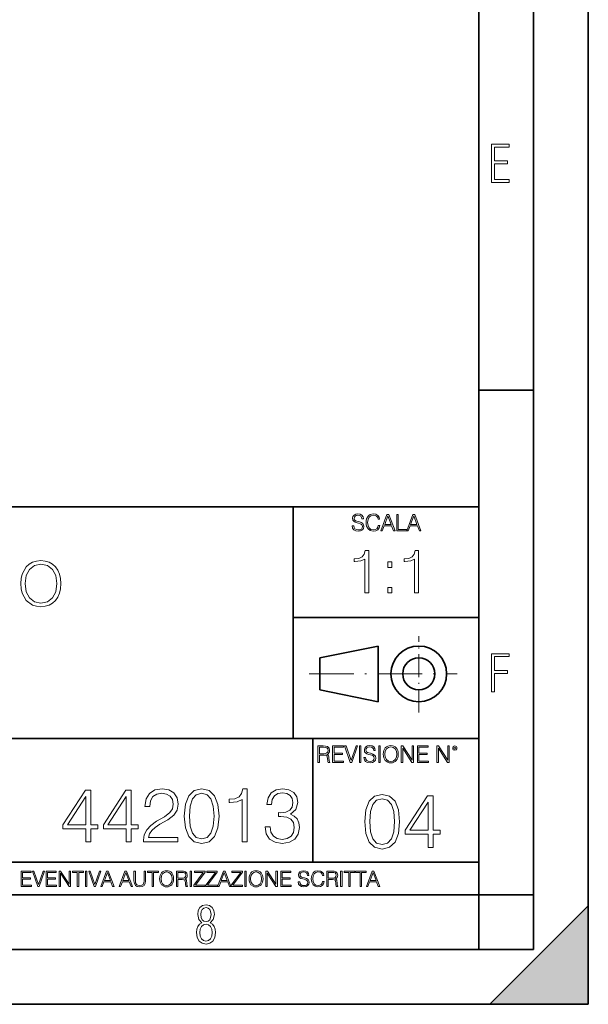
# Model space of a CAD drawing. Extents: x 0 to 420, y 0 to 297.
# Drawn here: x 368 to 420, y 0 to 90 of the extents above; entities that cross this region are included whole.
import ezdxf

# ---------------------------------------------------------------- set-up
doc = ezdxf.new("R2010")
doc.units = 0
doc.linetypes.add('DASHDOT', pattern=[18.5, 12, -3, 0.5, -3])

msp = doc.modelspace()

# ---------------------------------------------------------------- linework, layer by layer
at = {"color": 7, "lineweight": 35}
for p, q in [((420, 0), (420, 297)), ((420, 0), (420, 297)), ((415, 4.99976), (415, 292)), ((410, 9.99976), (410, 287)), ((410, 56.166401), (415, 56.166401)), ((234.999802, 45.500252), (410, 45.500252)), ((393, 24.300249), (393, 45.500252)), ((393, 35.384029), (410, 35.384029)), ((395.458008, 31.689131), (400.769989, 32.769131)), ((400.769989, 27.67433), (400.769989, 32.769131)), ((395.458008, 28.75433), (395.458008, 31.689131)), ((395.458008, 28.75433), (400.769989, 27.67433)), ((254.999802, 24.300249), (410, 24.300249)), ((394.799988, 24.300249), (394.799988, 13.00025)), ((234.999802, 13.00025), (410, 13.00025)), ((25.000401, 9.99976), (410, 9.99976)), ((234.999802, 10.00025), (410, 10.00025)), ((410, 9.99976), (415, 9.99976)), ((410, 4.99976), (410, 9.99976)), ((411, 0), (420, 9)), ((420, 0), (420, 9)), ((267.5, 4.99976), (415, 4.99976)), ((0, 0), (420, 0)), ((0, 0), (420, 0)), ((411, 0), (420, 0))]:
    msp.add_line(p, q, dxfattribs=at)
at = {"color": 7, "linetype": 'DASHDOT', "lineweight": 18, "ltscale": 0.173997}
msp.add_line((404.497986, 26.70113), (404.497986, 33.66103), dxfattribs=at)
at = {"color": 7, "linetype": 'DASHDOT', "lineweight": 18, "ltscale": 0.338425}
msp.add_line((394.484009, 30.221729), (408.020996, 30.221729), dxfattribs=at)
at = {"color": 7, "lineweight": 18}
for points in [[(411.14386, 75.172127), (412.75058, 75.172127), (412.75058, 75.444611), (411.43515, 75.444611), (411.43515, 76.868103), (412.619019, 76.868103), (412.619019, 77.135887), (411.43515, 77.135887), (411.43515, 78.399643), (412.75058, 78.399643), (412.75058, 78.672127), (411.14386, 78.672127)], [(398.408203, 43.764439), (398.408203, 43.754005), (398.443665, 43.545383), (398.552155, 43.393089), (398.727417, 43.301292), (398.967316, 43.267914), (399.18219, 43.29921), (399.34494, 43.384743), (399.447144, 43.520348), (399.484711, 43.701851), (399.455505, 43.862492), (399.369965, 43.98349), (399.223938, 44.0732), (399.013214, 44.142044), (398.837982, 44.185856), (398.723236, 44.223408), (398.646027, 44.275562), (398.600159, 44.346497), (398.585541, 44.442463), (398.606415, 44.561378), (398.673157, 44.651085), (398.781647, 44.705326), (398.929779, 44.726189), (399.084137, 44.703239), (399.200989, 44.638569), (399.271912, 44.534256), (399.299042, 44.392391), (399.440887, 44.392391), (399.403351, 44.584328), (399.303192, 44.728275), (399.146729, 44.817986), (398.936035, 44.849277), (398.729492, 44.817986), (398.575104, 44.736622), (398.477051, 44.60936), (398.443665, 44.446636), (398.468719, 44.288082), (398.543823, 44.177509), (398.671082, 44.098236), (398.85257, 44.039822), (398.994446, 44.004353), (399.150909, 43.954285), (399.259399, 43.893784), (399.321991, 43.808247), (399.342834, 43.687248), (399.31781, 43.564159), (399.244781, 43.47028), (399.12796, 43.409779), (398.969421, 43.391003), (398.789978, 43.416039), (398.658569, 43.489056), (398.577209, 43.605885), (398.550079, 43.764439)], [(400.796936, 43.799904), (400.755219, 43.626747), (400.661346, 43.497398), (400.521576, 43.418121), (400.342133, 43.391003), (400.125183, 43.434814), (399.962463, 43.564159), (399.858154, 43.776955), (399.822662, 44.064854), (399.858154, 44.348583), (399.960358, 44.555119), (400.121002, 44.682381), (400.337982, 44.726189), (400.509033, 44.701157), (400.644653, 44.630222), (400.738525, 44.517567), (400.782349, 44.371529), (400.917938, 44.371529), (400.867889, 44.567635), (400.748962, 44.717846), (400.56955, 44.813812), (400.337982, 44.849277), (400.066772, 44.795036), (399.954102, 44.730362), (399.858154, 44.640656), (399.726715, 44.394478), (399.691254, 44.23801), (399.680817, 44.062767), (399.691254, 43.883354), (399.726715, 43.726887), (399.856049, 43.476536), (400.062592, 43.320068), (400.333801, 43.267914), (400.57373, 43.305466), (400.757294, 43.407692), (400.878296, 43.574589), (400.932556, 43.799904)], [(401.020172, 43.309639), (401.164124, 43.309639), (401.335205, 43.768608), (402.011139, 43.768608), (402.180115, 43.309639), (402.324066, 43.309639), (401.754517, 44.809639), (401.589722, 44.809639)], [(401.381104, 43.891697), (401.671082, 44.663601), (401.963135, 43.891697)], [(402.482605, 43.309639), (403.390137, 43.309639), (403.390137, 43.432728), (402.6203, 43.432728), (402.6203, 44.809639), (402.482605, 44.809639)], [(403.390137, 43.309639), (403.534088, 43.309639), (403.705139, 43.768608), (404.381104, 43.768608), (404.550079, 43.309639), (404.694031, 43.309639), (404.124481, 44.809639), (403.959656, 44.809639)], [(403.751038, 43.891697), (404.041046, 44.663601), (404.333099, 43.891697)], [(399.550873, 37.6278), (399.91806, 37.6278), (399.91806, 41.516533), (399.595367, 41.516533), (399.511932, 41.166046), (399.328339, 40.926826), (399.022369, 40.787743), (398.610687, 40.748802), (398.58844, 40.748802), (398.58844, 40.509579), (398.644043, 40.509579), (399.18927, 40.55965), (399.550873, 40.726547)], [(404.118317, 37.6278), (404.485504, 37.6278), (404.485504, 41.516533), (404.162842, 41.516533), (404.079376, 41.166046), (403.895782, 40.926826), (403.589813, 40.787743), (403.178131, 40.748802), (403.155884, 40.748802), (403.155884, 40.509579), (403.211517, 40.509579), (403.756714, 40.55965), (404.118317, 40.726547)], [(368.109283, 38.473736), (368.137115, 38.000854), (368.237244, 37.589172), (368.604431, 36.927143), (369.182983, 36.509895), (369.539062, 36.404194), (369.939606, 36.36525), (370.334595, 36.404194), (370.690643, 36.509895), (371.007751, 36.682358), (371.27478, 36.927143), (371.486206, 37.227558), (371.641968, 37.589172), (371.736542, 38.000854), (371.775482, 38.473736), (371.742126, 38.941051), (371.641968, 39.352734), (371.486206, 39.714348), (371.27478, 40.020329), (371.007751, 40.259548), (370.690643, 40.432011), (370.334595, 40.543278), (369.939606, 40.582218), (369.539062, 40.543278), (369.182983, 40.432011), (368.87146, 40.259548), (368.604431, 40.020329), (368.237244, 39.352734), (368.137115, 38.935486)], [(368.487579, 38.473736), (368.593292, 39.219215), (368.888153, 39.781105), (369.349915, 40.131592), (369.939606, 40.253986), (370.534882, 40.131592), (370.991058, 39.781105), (371.291473, 39.224777), (371.397186, 38.473736), (371.291473, 37.717129), (370.991058, 37.160801), (370.534882, 36.810314), (369.939606, 36.693485), (369.34433, 36.810314), (368.888153, 37.160801), (368.587738, 37.717129)], [(401.653809, 39.964378), (402.020966, 39.964378), (402.020966, 40.459511), (401.653809, 40.459511)], [(401.653809, 37.6278), (402.020966, 37.6278), (402.020966, 38.122932), (401.653809, 38.122932)], [(411.14386, 28.569124), (411.43515, 28.569124), (411.43515, 30.265097), (412.619019, 30.265097), (412.619019, 30.532883), (411.43515, 30.532883), (411.43515, 31.79664), (412.75058, 31.79664), (412.75058, 32.069122), (411.14386, 32.069122)], [(395.266907, 22.126818), (395.404602, 22.126818), (395.404602, 22.798584), (395.842712, 22.798584), (395.990814, 22.783981), (396.080536, 22.733912), (396.126434, 22.635859), (396.149384, 22.479391), (396.166077, 22.281199), (396.178589, 22.187319), (396.199463, 22.126818), (396.351746, 22.126818), (396.351746, 22.14768), (396.320465, 22.195663), (396.303772, 22.285372), (396.284973, 22.510685), (396.270386, 22.637943), (396.243256, 22.735996), (396.189026, 22.809015), (396.097229, 22.859085), (396.199463, 22.913326), (396.276642, 22.992603), (396.32254, 23.099001), (396.339233, 23.228348), (396.291229, 23.428625), (396.15564, 23.566317), (395.980408, 23.618473), (395.767609, 23.626818), (395.266907, 23.626818)], [(395.404602, 22.921671), (395.404602, 23.503731), (395.794708, 23.503731), (395.957458, 23.495384), (396.084717, 23.451574), (396.166077, 23.355608), (396.197357, 23.224174), (396.172333, 23.084398), (396.10141, 22.990517), (395.978302, 22.936275), (395.80307, 22.921671)], [(396.616699, 22.126818), (397.624359, 22.126818), (397.624359, 22.249905), (396.754395, 22.249905), (396.754395, 22.836136), (397.526306, 22.836136), (397.526306, 22.959225), (396.754395, 22.959225), (396.754395, 23.503731), (397.599304, 23.503731), (397.599304, 23.626818), (396.616699, 23.626818)], [(398.231445, 22.126818), (398.379547, 22.126818), (398.899017, 23.626818), (398.759247, 23.626818), (398.306549, 22.302061), (397.853821, 23.626818), (397.709869, 23.626818)], [(399.07428, 22.126818), (399.211975, 22.126818), (399.211975, 23.626818), (399.07428, 23.626818)], [(399.48526, 22.581615), (399.48526, 22.571184), (399.520721, 22.362562), (399.629211, 22.210266), (399.804443, 22.118473), (400.044373, 22.085093), (400.259247, 22.116386), (400.421967, 22.201921), (400.5242, 22.337526), (400.561768, 22.51903), (400.532562, 22.679668), (400.447021, 22.800671), (400.300964, 22.890379), (400.090271, 22.959225), (399.915039, 23.003035), (399.800293, 23.040586), (399.723083, 23.092743), (399.677185, 23.163673), (399.662598, 23.259642), (399.683441, 23.378555), (399.750214, 23.468264), (399.858704, 23.522507), (400.006836, 23.543369), (400.161194, 23.52042), (400.278046, 23.455748), (400.348969, 23.351435), (400.376099, 23.209572), (400.517944, 23.209572), (400.480408, 23.401505), (400.380249, 23.545454), (400.223785, 23.635162), (400.013092, 23.666456), (399.806549, 23.635162), (399.652161, 23.553799), (399.554108, 23.42654), (399.520721, 23.263813), (399.545776, 23.105261), (399.62088, 22.99469), (399.748138, 22.915413), (399.929626, 22.856998), (400.071503, 22.821533), (400.227966, 22.771463), (400.336456, 22.710962), (400.399017, 22.625427), (400.419891, 22.504425), (400.394867, 22.381338), (400.321838, 22.287458), (400.205017, 22.226957), (400.046448, 22.208181), (399.867035, 22.233215), (399.735596, 22.306234), (399.654236, 22.423063), (399.627136, 22.581615)], [(400.832977, 22.126818), (400.970673, 22.126818), (400.970673, 23.626818), (400.832977, 23.626818)], [(401.252289, 22.875774), (401.262726, 22.698444), (401.300293, 22.544064), (401.437988, 22.295803), (401.654938, 22.139336), (401.788452, 22.099697), (401.93866, 22.085093), (402.086792, 22.099697), (402.220306, 22.139336), (402.339233, 22.204008), (402.439362, 22.295803), (402.518646, 22.408459), (402.577057, 22.544064), (402.612518, 22.698444), (402.627136, 22.875774), (402.614624, 23.051018), (402.577057, 23.205399), (402.518646, 23.341003), (402.439362, 23.455748), (402.339233, 23.545454), (402.220306, 23.610128), (402.086792, 23.651852), (401.93866, 23.666456), (401.788452, 23.651852), (401.654938, 23.610128), (401.538116, 23.545454), (401.437988, 23.455748), (401.300293, 23.205399), (401.262726, 23.048931)], [(401.394165, 22.875774), (401.433807, 23.155329), (401.544373, 23.366039), (401.717529, 23.497471), (401.93866, 23.543369), (402.161896, 23.497471), (402.332977, 23.366039), (402.445618, 23.157415), (402.48526, 22.875774), (402.445618, 22.592047), (402.332977, 22.383425), (402.161896, 22.251991), (401.93866, 22.208181), (401.715454, 22.251991), (401.544373, 22.383425), (401.431702, 22.592047)], [(402.89624, 22.126818), (403.033936, 22.126818), (403.033936, 23.414022), (403.87677, 22.126818), (404.029083, 22.126818), (404.029083, 23.626818), (403.891388, 23.626818), (403.891388, 22.339613), (403.048553, 23.626818), (402.89624, 23.626818)], [(404.36496, 22.126818), (405.37262, 22.126818), (405.37262, 22.249905), (404.502655, 22.249905), (404.502655, 22.836136), (405.274567, 22.836136), (405.274567, 22.959225), (404.502655, 22.959225), (404.502655, 23.503731), (405.347565, 23.503731), (405.347565, 23.626818), (404.36496, 23.626818)], [(406.148682, 22.126818), (406.286377, 22.126818), (406.286377, 23.414022), (407.129211, 22.126818), (407.281494, 22.126818), (407.281494, 23.626818), (407.143829, 23.626818), (407.143829, 22.339613), (406.300964, 23.626818), (406.148682, 23.626818)], [(407.596527, 23.428625), (407.611145, 23.351435), (407.652863, 23.288849), (407.792633, 23.232519), (407.932404, 23.288849), (407.974121, 23.351435), (407.990814, 23.428625), (407.974121, 23.503731), (407.932404, 23.568403), (407.867737, 23.610128), (407.792633, 23.626818), (407.715454, 23.610128), (407.652863, 23.568403)], [(407.692505, 23.430712), (407.72171, 23.501644), (407.792633, 23.532938), (407.861481, 23.501644), (407.892761, 23.430712), (407.863556, 23.359779), (407.792633, 23.330572), (407.719604, 23.357695)], [(374.049408, 14.852427), (374.508362, 14.852427), (374.508362, 16.055487), (375.148163, 16.055487), (375.148163, 16.424053), (374.508362, 16.424053), (374.508362, 19.574263), (374.014618, 19.574263), (371.956207, 16.424053), (371.956207, 16.055487), (374.049408, 16.055487)], [(374.049408, 16.424053), (372.373474, 16.424053), (374.049408, 18.997072)], [(377.748993, 14.852427), (378.207947, 14.852427), (378.207947, 16.055487), (378.847717, 16.055487), (378.847717, 16.424053), (378.207947, 16.424053), (378.207947, 19.574263), (377.714203, 19.574263), (375.655792, 16.424053), (375.655792, 16.055487), (377.748993, 16.055487)], [(377.748993, 16.424053), (376.073059, 16.424053), (377.748993, 18.997072)], [(379.334534, 14.852427), (382.470825, 14.852427), (382.470825, 15.241857), (379.78653, 15.241857), (379.869995, 15.582607), (380.078613, 15.895542), (380.391541, 16.18066), (380.829651, 16.465778), (381.552887, 16.87607), (382.109192, 17.307224), (382.401276, 17.766195), (382.498627, 18.308617), (382.394318, 18.885807), (382.095306, 19.330868), (381.629364, 19.609032), (381.024353, 19.713345), (380.363739, 19.602079), (379.876953, 19.289145), (379.563995, 18.788448), (379.44577, 18.099993), (379.904755, 18.099993), (379.974304, 18.62155), (380.18988, 18.997072), (380.537567, 19.219603), (381.010468, 19.303053), (381.434662, 19.233511), (381.761505, 19.038795), (381.963165, 18.718908), (382.039673, 18.294708), (381.963165, 17.884415), (381.740631, 17.536711), (381.233002, 17.161188), (380.523682, 16.736988), (379.995148, 16.354513), (379.619629, 15.951175), (379.397095, 15.506112), (379.327576, 14.998463)], [(383.054962, 17.216822), (383.159271, 16.131981), (383.46524, 15.346168), (383.965942, 14.873289), (384.647461, 14.713345), (385.321991, 14.866335), (385.829651, 15.346168), (386.13562, 16.125027), (386.246887, 17.209867), (386.13562, 18.287754), (385.829651, 19.073566), (385.321991, 19.546446), (384.647461, 19.713345), (383.965942, 19.5534), (383.46524, 19.080521), (383.159271, 18.294708)], [(383.527832, 17.216822), (383.590424, 18.134764), (383.799042, 18.788448), (384.146759, 19.170925), (384.647461, 19.303053), (385.141205, 19.170925), (385.49585, 18.788448), (385.704468, 18.134764), (385.774017, 17.216822), (385.704468, 16.284971), (385.49585, 15.63824), (385.141205, 15.248811), (384.647461, 15.123636), (384.146759, 15.248811), (383.799042, 15.63824), (383.590424, 16.291925)], [(388.347046, 14.852427), (388.806, 14.852427), (388.806, 19.713345), (388.402679, 19.713345), (388.29837, 19.275236), (388.068878, 18.97621), (387.686401, 18.802357), (387.171783, 18.753677), (387.143982, 18.753677), (387.143982, 18.454651), (387.213501, 18.454651), (387.89502, 18.517239), (388.347046, 18.725863)], [(390.440216, 16.243248), (390.440216, 16.22934), (390.544525, 15.589561), (390.857483, 15.116682), (391.351196, 14.817656), (392.018799, 14.713345), (392.665527, 14.817656), (393.159271, 15.102775), (393.472198, 15.561745), (393.583466, 16.166752), (393.527832, 16.597906), (393.367889, 16.952566), (393.110596, 17.216822), (392.755951, 17.390675), (393.256622, 17.814875), (393.430481, 18.454651), (393.33313, 18.969255), (393.06192, 19.365639), (392.62381, 19.62294), (392.053558, 19.713345), (391.455505, 19.609032), (391.00351, 19.330868), (390.711426, 18.871899), (390.593201, 18.266891), (391.024353, 18.266891), (391.100861, 18.718908), (391.302521, 19.059658), (391.615479, 19.268282), (392.046631, 19.344776), (392.429108, 19.275236), (392.728119, 19.094429), (392.922821, 18.809311), (392.992371, 18.454651), (392.915894, 18.044359), (392.700317, 17.759241), (392.338684, 17.578434), (391.851898, 17.522802), (391.67804, 17.529757), (391.67804, 17.175097), (391.886658, 17.182051), (392.42215, 17.119465), (392.804626, 16.931704), (393.034088, 16.618769), (393.110596, 16.18066), (393.034088, 15.714735), (392.818512, 15.36703), (392.463867, 15.151453), (391.990997, 15.081912), (391.538971, 15.158407), (391.198212, 15.387893), (390.982635, 15.749506), (390.913086, 16.243248)], [(399.551331, 16.707283), (399.65564, 15.622443), (399.961639, 14.836629), (400.462341, 14.36375), (401.143829, 14.203806), (401.81839, 14.356796), (402.326019, 14.836629), (402.632019, 15.615489), (402.743286, 16.700329), (402.632019, 17.778215), (402.326019, 18.564028), (401.81839, 19.036907), (401.143829, 19.203806), (400.462341, 19.043861), (399.961639, 18.570982), (399.65564, 17.785168)], [(405.344116, 14.342888), (405.80307, 14.342888), (405.80307, 15.545948), (406.442841, 15.545948), (406.442841, 15.914515), (405.80307, 15.914515), (405.80307, 19.064724), (405.309326, 19.064724), (403.250916, 15.914515), (403.250916, 15.545948), (405.344116, 15.545948)], [(400.024231, 16.707283), (400.086792, 17.625225), (400.295441, 18.27891), (400.643127, 18.661385), (401.143829, 18.793514), (401.637573, 18.661385), (401.992218, 18.27891), (402.200867, 17.625225), (402.270386, 16.707283), (402.200867, 15.775433), (401.992218, 15.128701), (401.637573, 14.739272), (401.143829, 14.614098), (400.643127, 14.739272), (400.295441, 15.128701), (400.086792, 15.782387)], [(405.344116, 15.914515), (403.668182, 15.914515), (405.344116, 18.487534)], [(368.140869, 10.781829), (369.08136, 10.781829), (369.08136, 10.89671), (368.269409, 10.89671), (368.269409, 11.443859), (368.989838, 11.443859), (368.989838, 11.558742), (368.269409, 11.558742), (368.269409, 12.066947), (369.057983, 12.066947), (369.057983, 12.181828), (368.140869, 12.181828)], [(369.647949, 10.781829), (369.786224, 10.781829), (370.271057, 12.181828), (370.140594, 12.181828), (369.718079, 10.94539), (369.295532, 12.181828), (369.161194, 12.181828)], [(370.424896, 10.781829), (371.365356, 10.781829), (371.365356, 10.89671), (370.553406, 10.89671), (370.553406, 11.443859), (371.273865, 11.443859), (371.273865, 11.558742), (370.553406, 11.558742), (370.553406, 12.066947), (371.34198, 12.066947), (371.34198, 12.181828), (370.424896, 12.181828)], [(371.602905, 10.781829), (371.731445, 10.781829), (371.731445, 11.98322), (372.518066, 10.781829), (372.660217, 10.781829), (372.660217, 12.181828), (372.531708, 12.181828), (372.531708, 10.980438), (371.745056, 12.181828), (371.602905, 12.181828)], [(373.271606, 10.781829), (373.400146, 10.781829), (373.400146, 12.066947), (373.836304, 12.066947), (373.836304, 12.181828), (372.835449, 12.181828), (372.835449, 12.066947), (373.271606, 12.066947)], [(374.019348, 10.781829), (374.147827, 10.781829), (374.147827, 12.181828), (374.019348, 12.181828)], [(374.80011, 10.781829), (374.938385, 10.781829), (375.423218, 12.181828), (375.292755, 12.181828), (374.870239, 10.94539), (374.447693, 12.181828), (374.313354, 12.181828)], [(375.41156, 10.781829), (375.545898, 10.781829), (375.705566, 11.210201), (376.336426, 11.210201), (376.494141, 10.781829), (376.62851, 10.781829), (376.096924, 12.181828), (375.943115, 12.181828)], [(375.748413, 11.325084), (376.019043, 12.045528), (376.291656, 11.325084)], [(377.097778, 10.781829), (377.232117, 10.781829), (377.391785, 11.210201), (378.022675, 11.210201), (378.180389, 10.781829), (378.314758, 10.781829), (377.783173, 12.181828), (377.629333, 12.181828)], [(377.434631, 11.325084), (377.705292, 12.045528), (377.977905, 11.325084)], [(378.453003, 12.181828), (378.453003, 11.282246), (378.486084, 11.046641), (378.585388, 10.877239), (378.750916, 10.777935), (378.984558, 10.742886), (379.216278, 10.777935), (379.381775, 10.877239), (379.483032, 11.046641), (379.518066, 11.282246), (379.518066, 12.181828), (379.389587, 12.181828), (379.389587, 11.29977), (379.366211, 11.103108), (379.294159, 10.964861), (379.169556, 10.88308), (378.984558, 10.857768), (378.797638, 10.88308), (378.673035, 10.964861), (378.602905, 11.103108), (378.581512, 11.29977), (378.581512, 12.181828)], [(380.117798, 10.781829), (380.246338, 10.781829), (380.246338, 12.066947), (380.682495, 12.066947), (380.682495, 12.181828), (379.681641, 12.181828), (379.681641, 12.066947), (380.117798, 12.066947)], [(380.79541, 11.480855), (380.805176, 11.315348), (380.84021, 11.171259), (380.968719, 10.939548), (381.171204, 10.793511), (381.295837, 10.756516), (381.436035, 10.742886), (381.57428, 10.756516), (381.698914, 10.793511), (381.809875, 10.853873), (381.903351, 10.939548), (381.977356, 11.044694), (382.03186, 11.171259), (382.064941, 11.315348), (382.078613, 11.480855), (382.066895, 11.644416), (382.03186, 11.788505), (381.977356, 11.91507), (381.903351, 12.022162), (381.809875, 12.10589), (381.698914, 12.166252), (381.57428, 12.205194), (381.436035, 12.218824), (381.295837, 12.205194), (381.171204, 12.166252), (381.062195, 12.10589), (380.968719, 12.022162), (380.84021, 11.788505), (380.805176, 11.642468)], [(380.927826, 11.480855), (380.964844, 11.741774), (381.068024, 11.938436), (381.229614, 12.061106), (381.436035, 12.103943), (381.644379, 12.061106), (381.804047, 11.938436), (381.90918, 11.74372), (381.946167, 11.480855), (381.90918, 11.216043), (381.804047, 11.021328), (381.644379, 10.898658), (381.436035, 10.857768), (381.227692, 10.898658), (381.068024, 11.021328), (380.962891, 11.216043)], [(382.329773, 10.781829), (382.458313, 10.781829), (382.458313, 11.408811), (382.867188, 11.408811), (383.005432, 11.395181), (383.089172, 11.348449), (383.132019, 11.256933), (383.153442, 11.110897), (383.169006, 10.925918), (383.180695, 10.838296), (383.200165, 10.781829), (383.342285, 10.781829), (383.342285, 10.8013), (383.31311, 10.846085), (383.297516, 10.929812), (383.279999, 11.140104), (383.266357, 11.258881), (383.241028, 11.350396), (383.19043, 11.418547), (383.104736, 11.465278), (383.200165, 11.515904), (383.272217, 11.589895), (383.315033, 11.6892), (383.330627, 11.809923), (383.285828, 11.99685), (383.159271, 12.125361), (382.995728, 12.17404), (382.797119, 12.181828), (382.329773, 12.181828)], [(382.458313, 11.523693), (382.458313, 12.066947), (382.822418, 12.066947), (382.974304, 12.059158), (383.093079, 12.018269), (383.169006, 11.928699), (383.198212, 11.806029), (383.174866, 11.67557), (383.108643, 11.587949), (382.993774, 11.537323), (382.8302, 11.523693)], [(383.599335, 10.781829), (383.727844, 10.781829), (383.727844, 12.181828), (383.599335, 12.181828)], [(383.928406, 10.781829), (384.96817, 10.781829), (384.96817, 10.89671), (384.080261, 10.89671), (384.954529, 12.070842), (384.954529, 12.181828), (383.994598, 12.181828), (383.994598, 12.066947), (384.794861, 12.066947), (383.928406, 10.900605)], [(385.036316, 10.781829), (386.076111, 10.781829), (386.076111, 10.89671), (385.188202, 10.89671), (386.062469, 12.070842), (386.062469, 12.181828), (385.102539, 12.181828), (385.102539, 12.066947), (385.902802, 12.066947), (385.036316, 10.900605)], [(386.10141, 10.781829), (386.235779, 10.781829), (386.395447, 11.210201), (387.026306, 11.210201), (387.184021, 10.781829), (387.318359, 10.781829), (386.786804, 12.181828), (386.632996, 12.181828)], [(386.438263, 11.325084), (386.708923, 12.045528), (386.981506, 11.325084)], [(387.343689, 10.781829), (388.383484, 10.781829), (388.383484, 10.89671), (387.495575, 10.89671), (388.369843, 12.070842), (388.369843, 12.181828), (387.409912, 12.181828), (387.409912, 12.066947), (388.210175, 12.066947), (387.343689, 10.900605)], [(388.584045, 10.781829), (388.712524, 10.781829), (388.712524, 12.181828), (388.584045, 12.181828)], [(388.975403, 11.480855), (388.985138, 11.315348), (389.020203, 11.171259), (389.148682, 10.939548), (389.351196, 10.793511), (389.47583, 10.756516), (389.616028, 10.742886), (389.754272, 10.756516), (389.878876, 10.793511), (389.989868, 10.853873), (390.083313, 10.939548), (390.157318, 11.044694), (390.211853, 11.171259), (390.244934, 11.315348), (390.258575, 11.480855), (390.246887, 11.644416), (390.211853, 11.788505), (390.157318, 11.91507), (390.083313, 12.022162), (389.989868, 12.10589), (389.878876, 12.166252), (389.754272, 12.205194), (389.616028, 12.218824), (389.47583, 12.205194), (389.351196, 12.166252), (389.242157, 12.10589), (389.148682, 12.022162), (389.020203, 11.788505), (388.985138, 11.642468)], [(389.107788, 11.480855), (389.144806, 11.741774), (389.247986, 11.938436), (389.409607, 12.061106), (389.616028, 12.103943), (389.824341, 12.061106), (389.984009, 11.938436), (390.089172, 11.74372), (390.12616, 11.480855), (390.089172, 11.216043), (389.984009, 11.021328), (389.824341, 10.898658), (389.616028, 10.857768), (389.407654, 10.898658), (389.247986, 11.021328), (389.142853, 11.216043)], [(390.509766, 10.781829), (390.638275, 10.781829), (390.638275, 11.98322), (391.424927, 10.781829), (391.567078, 10.781829), (391.567078, 12.181828), (391.438538, 12.181828), (391.438538, 10.980438), (390.651917, 12.181828), (390.509766, 12.181828)], [(391.880554, 10.781829), (392.821014, 10.781829), (392.821014, 10.89671), (392.009064, 10.89671), (392.009064, 11.443859), (392.729492, 11.443859), (392.729492, 11.558742), (392.009064, 11.558742), (392.009064, 12.066947), (392.797668, 12.066947), (392.797668, 12.181828), (391.880554, 12.181828)], [(393.477203, 11.206307), (393.477203, 11.196571), (393.510315, 11.001857), (393.611572, 10.859715), (393.775116, 10.77404), (393.999023, 10.742886), (394.199585, 10.772093), (394.351501, 10.851926), (394.446899, 10.978491), (394.481934, 11.147893), (394.454681, 11.297823), (394.374847, 11.410758), (394.238525, 11.494485), (394.04187, 11.558742), (393.878326, 11.599631), (393.77124, 11.63468), (393.699188, 11.683359), (393.656342, 11.749562), (393.6427, 11.83913), (393.66217, 11.950118), (393.724487, 12.033846), (393.825745, 12.084472), (393.963989, 12.103943), (394.108093, 12.082524), (394.217133, 12.022162), (394.283325, 11.924806), (394.308655, 11.792399), (394.44104, 11.792399), (394.406006, 11.971537), (394.312531, 12.10589), (394.166504, 12.189617), (393.969849, 12.218824), (393.777069, 12.189617), (393.632996, 12.113679), (393.541443, 11.994903), (393.510315, 11.843025), (393.533691, 11.695042), (393.60376, 11.591843), (393.722534, 11.517851), (393.891968, 11.463331), (394.024353, 11.430229), (394.17041, 11.383498), (394.271667, 11.32703), (394.330078, 11.247197), (394.349548, 11.134263), (394.326172, 11.019381), (394.257996, 10.931759), (394.148987, 10.875292), (394.000977, 10.857768), (393.833557, 10.881133), (393.710876, 10.949284), (393.634949, 11.058324), (393.609619, 11.206307)], [(395.706696, 11.239408), (395.667755, 11.077795), (395.580139, 10.957072), (395.449677, 10.88308), (395.282227, 10.857768), (395.079712, 10.898658), (394.927856, 11.019381), (394.830505, 11.21799), (394.797363, 11.486697), (394.830505, 11.751509), (394.925903, 11.944277), (395.075806, 12.063053), (395.27832, 12.103943), (395.437988, 12.080577), (395.564575, 12.014374), (395.652161, 11.909228), (395.693054, 11.772927), (395.819641, 11.772927), (395.772888, 11.955959), (395.661926, 12.096154), (395.494446, 12.185723), (395.27832, 12.218824), (395.025208, 12.168199), (394.920044, 12.107838), (394.830505, 12.02411), (394.707825, 11.794346), (394.674713, 11.64831), (394.664978, 11.48475), (394.674713, 11.317295), (394.707825, 11.171259), (394.828552, 10.937601), (395.021301, 10.791565), (395.274414, 10.742886), (395.498352, 10.777935), (395.669708, 10.873344), (395.782654, 11.029117), (395.833252, 11.239408)], [(396.080566, 10.781829), (396.209045, 10.781829), (396.209045, 11.408811), (396.617981, 11.408811), (396.756226, 11.395181), (396.839935, 11.348449), (396.882751, 11.256933), (396.904175, 11.110897), (396.919769, 10.925918), (396.931458, 10.838296), (396.950928, 10.781829), (397.093079, 10.781829), (397.093079, 10.8013), (397.063843, 10.846085), (397.048279, 10.929812), (397.030762, 11.140104), (397.01712, 11.258881), (396.991821, 11.350396), (396.941193, 11.418547), (396.85553, 11.465278), (396.950928, 11.515904), (397.022949, 11.589895), (397.065796, 11.6892), (397.08136, 11.809923), (397.036591, 11.99685), (396.910034, 12.125361), (396.74646, 12.17404), (396.547852, 12.181828), (396.080566, 12.181828)], [(396.209045, 11.523693), (396.209045, 12.066947), (396.573181, 12.066947), (396.725037, 12.059158), (396.843811, 12.018269), (396.919769, 11.928699), (396.948975, 11.806029), (396.925598, 11.67557), (396.859406, 11.587949), (396.744507, 11.537323), (396.580963, 11.523693)], [(397.350098, 10.781829), (397.478607, 10.781829), (397.478607, 12.181828), (397.350098, 12.181828)], [(398.099731, 10.781829), (398.228271, 10.781829), (398.228271, 12.066947), (398.664429, 12.066947), (398.664429, 12.181828), (397.663574, 12.181828), (397.663574, 12.066947), (398.099731, 12.066947)], [(399.13562, 10.781829), (399.26416, 10.781829), (399.26416, 12.066947), (399.700317, 12.066947), (399.700317, 12.181828), (398.699463, 12.181828), (398.699463, 12.066947), (399.13562, 12.066947)], [(399.708099, 10.781829), (399.842468, 10.781829), (400.002136, 11.210201), (400.632996, 11.210201), (400.79071, 10.781829), (400.925049, 10.781829), (400.393494, 12.181828), (400.239685, 12.181828)], [(400.044952, 11.325084), (400.315613, 12.045528), (400.588196, 11.325084)], [(384.656067, 7.458982), (384.444672, 7.32274), (384.294342, 7.125424), (384.200378, 6.871733), (384.17218, 6.566364), (384.228577, 6.115357), (384.402374, 5.786499), (384.674866, 5.584485), (385.041321, 5.514015), (385.403046, 5.584485), (385.675537, 5.786499), (385.844666, 6.115357), (385.905731, 6.566364), (385.872864, 6.871733), (385.7836, 7.125424), (385.628571, 7.32274), (385.421844, 7.458982), (385.708435, 7.764351), (385.802399, 8.201263), (385.746002, 8.577103), (385.595673, 8.858982), (385.356079, 9.037505), (385.041321, 9.098579), (384.721863, 9.037505), (384.482269, 8.858982), (384.331909, 8.577103), (384.280243, 8.201263), (384.374207, 7.759653)], [(385.497009, 8.220056), (385.464142, 7.942874), (385.374878, 7.740861), (385.229248, 7.614015), (385.041321, 7.571733), (384.843994, 7.614015), (384.703064, 7.740861), (384.6091, 7.942874), (384.580902, 8.220056), (384.6091, 8.483143), (384.703064, 8.680458), (384.848694, 8.802606), (385.041321, 8.844888), (385.229248, 8.802606), (385.374878, 8.680458), (385.464142, 8.483143)], [(385.605072, 6.566364), (385.562805, 6.228109), (385.450043, 5.979116), (385.266815, 5.82878), (385.022522, 5.777102), (384.797028, 5.82878), (384.623199, 5.983814), (384.510437, 6.232807), (384.47287, 6.571062), (384.510437, 6.885827), (384.627899, 7.125424), (384.811127, 7.27576), (385.041321, 7.332136), (385.266815, 7.27576), (385.445343, 7.125424), (385.562805, 6.885827)]]:
    msp.add_lwpolyline(points, close=True, dxfattribs=at)
at = {"color": 7, "lineweight": 35}
for radius in [2.548, 1.468]:
    msp.add_circle((404.497986, 30.221729), radius, dxfattribs=at)
at = {"color": 7, "lineweight": 5}
msp.add_solid([(420, 0), (411, 0), (420, 9)], dxfattribs=at)

doc.saveas('drawing.dxf')
